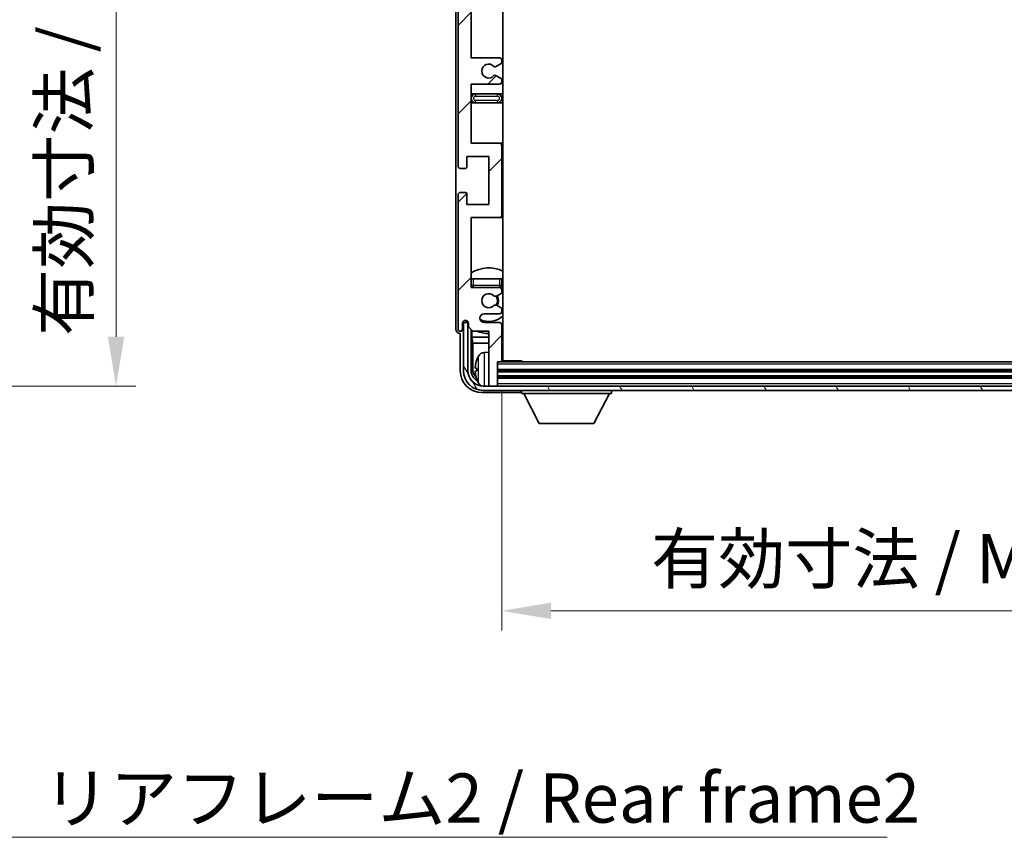
# Model space of a CAD drawing. Units: millimetres. Extents: x 0 to 9454, y 0 to 1264.
# Drawn here: x 2875 to 3100, y 800 to 987 of the extents above; entities that cross this region are included whole.
import ezdxf

# ---------------------------------------------------------------- set-up
doc = ezdxf.new("R2010")
doc.units = ezdxf.units.MM
doc.header["$LTSCALE"] = 4
doc.layers.get('Defpoints').update_dxf_attribs({"lineweight": 25})
for name, color, linetype, lineweight in [('Dimension (ISO)', 7, 'Continuous', 18), ('Hatch (ISO)', 1, 'Continuous', 18), ('Symbol (ISO)', 7, 'Continuous', 18), ('Visible (ISO)', 7, 'Continuous', 35), ('Visible Narrow (ISO)', 7, 'Continuous', 25)]:
    doc.layers.add(name, color=color, linetype=linetype, lineweight=lineweight)
doc.styles.add('Note Text (TK)', font='txt')
doc.dimstyles.new('Default - Method 1b (TK)', dxfattribs={"dimscale": 4, "dimtxt": 2.5, "dimasz": 2.5, "dimexe": 1, "dimexo": 1.5, "dimgap": 1, "dimtad": 1, "dimtoh": 1, "dimrnd": 1e-08, "dimdsep": 46, "dimtxsty": 'Note Text (TK)', "dimcen": 0.09, "dimdle": 5, "dimclrd": 100, "dimclre": 100, "dimclrt": 7, "dimadec": 1, "dimazin": 1, "dimtfac": 1, "dimtmove": 0, "dimatfit": 3, "dimfxl": 1, "dimtolj": 1, "dimlwd": -1, "dimlwe": -1, "dimarcsym": 0})
doc.dimstyles.new('Default - Method 1b (TK)$7', dxfattribs={"dimscale": 4, "dimtxt": 2.5, "dimasz": 2.5, "dimexe": 1, "dimexo": 1.5, "dimgap": 1, "dimtad": 1, "dimtoh": 1, "dimrnd": 1e-08, "dimdsep": 46, "dimtxsty": 'Note Text (TK)', "dimcen": 0.09, "dimdle": 5, "dimclrd": 100, "dimclre": 100, "dimclrt": 7, "dimadec": 1, "dimazin": 1, "dimtfac": 1, "dimtmove": 0, "dimatfit": 3, "dimfxl": 1, "dimtolj": 1, "dimlwd": -1, "dimlwe": -1, "dimarcsym": 0})

# ---------------------------------------------------------------- blocks, each defined once
blk = doc.blocks.new('*D235')
at = {"layer": 'Defpoints', "color": 0}
for p in [(2811.45, 1097.47), (2811.45, 903.47), (2896.95, 903.47)]:
    blk.add_point(p, dxfattribs=at)
at = {"layer": 'Dimension (ISO)', "color": 100}
for p, q in [((2818.2, 1097.47), (2901.45, 1097.47)), ((2896.95, 1086.22), (2896.95, 914.72)), ((2818.2, 903.47), (2901.45, 903.47))]:
    blk.add_line(p, q, dxfattribs=at)
for points in [[(2895.07, 1086.22), (2898.82, 1086.22), (2896.95, 1097.47)], [(2895.07, 914.72), (2898.82, 914.72), (2896.95, 903.47)]]:
    blk.add_solid(points, dxfattribs=at)
at = {"layer": 'Dimension (ISO)', "color": 7, "insert": (2885.03, 914.91), "char_height": 11.25, "attachment_point": 4, "rotation": 90, "style": 'Note Text (TK)'}
blk.add_mtext('\\A1;\\fＭＳ Ｐゴシック|b0|i0;\\H11.2500;有効寸法 / Max dim. 194', dxfattribs=at)
blk = doc.blocks.new('*D238')
at = {"layer": 'Defpoints', "color": 0}
for p in [(2985.16, 909.27), (3224.16, 909.27), (3224.16, 852.07)]:
    blk.add_point(p, dxfattribs=at)
at = {"layer": 'Dimension (ISO)', "color": 100}
for p, q in [((2985.16, 902.52), (2985.16, 847.57)), ((3224.16, 902.52), (3224.16, 847.57)), ((2996.41, 852.07), (3212.91, 852.07))]:
    blk.add_line(p, q, dxfattribs=at)
for points in [[(2996.41, 853.95), (2996.41, 850.2), (2985.16, 852.07)], [(3212.91, 853.95), (3212.91, 850.2), (3224.16, 852.07)]]:
    blk.add_solid(points, dxfattribs=at)
at = {"layer": 'Dimension (ISO)', "color": 7, "insert": (3019.3, 863.99), "char_height": 11.25, "attachment_point": 4, "style": 'Note Text (TK)'}
blk.add_mtext('\\A1;\\fＭＳ Ｐゴシック|b0|i0;\\H11.2500;有効寸法 / Max dim. 239', dxfattribs=at)

msp = doc.modelspace()

# ---------------------------------------------------------------- hatches: boundary and pattern name
at = {"layer": 'Hatch (ISO)'}
h = msp.add_hatch(dxfattribs=at)
h.set_pattern_fill('ANSI31', color=256, scale=114.3, style=0)
h.set_pattern_definition([(45, (1508.75, -36), (-10.10279, 10.10279), [])])
edge = h.paths.add_edge_path()
edge.add_line((2978.1621, 1028.4709), (2978.1621, 1041.9709))
edge.add_line((2978.1621, 1041.9709), (2984.6621, 1041.9709))
edge.add_ellipse((2984.6621, 1042.4709), major_axis=(0, -0.5), ratio=1, start_angle=0, end_angle=90)
edge.add_line((2985.1621, 1042.4709), (2985.1621, 1058.4709))
edge.add_ellipse((2984.6621, 1058.4709), major_axis=(0.5, 0), ratio=1, start_angle=0, end_angle=90)
edge.add_line((2984.6621, 1058.9709), (2978.1621, 1058.9709))
edge.add_line((2978.1621, 1058.9709), (2978.1621, 1074.9709))
edge.add_line((2978.1621, 1074.9709), (2984.6621, 1074.9709))
edge.add_ellipse((2984.6621, 1075.4709), major_axis=(0, -0.5), ratio=1, start_angle=0, end_angle=90)
edge.add_line((2985.1621, 1075.4709), (2985.1621, 1076.0656))
edge.add_ellipse((2984.8621, 1076.0656), major_axis=(0.3, 0), ratio=1, start_angle=0, end_angle=60)
edge.add_line((2985.0121, 1076.3254), (2983.9637, 1076.9307))
edge.add_ellipse((2983.8137, 1076.6709), major_axis=(0.15, 0.2598), ratio=1, start_angle=0, end_angle=30)
edge.add_line((2983.8137, 1076.9709), (2983.5477, 1076.9709))
edge.add_ellipse((2983.5477, 1076.6709), major_axis=(0, 0.3), ratio=1, start_angle=0, end_angle=46.826449)
edge.add_ellipse((2982.1621, 1077.9709), major_axis=(1.1669, -1.0947), ratio=1, start_angle=86.347102, end_angle=360, ccw=False)
edge.add_ellipse((2983.5477, 1079.2709), major_axis=(-0.2188, -0.2053), ratio=1, start_angle=0, end_angle=46.826449)
edge.add_line((2983.5477, 1078.9709), (2983.8137, 1078.9709))
edge.add_ellipse((2983.8137, 1079.2709), major_axis=(0, -0.3), ratio=1, start_angle=0, end_angle=30)
edge.add_line((2983.9637, 1079.0111), (2985.0121, 1079.6163))
edge.add_ellipse((2984.8621, 1079.8761), major_axis=(0.15, -0.2598), ratio=1, start_angle=0, end_angle=60)
edge.add_line((2985.1621, 1079.8761), (2985.1621, 1080.4709))
edge.add_ellipse((2984.6621, 1080.4709), major_axis=(0.5, 0), ratio=1, start_angle=0, end_angle=90)
edge.add_line((2984.6621, 1080.9709), (2981.1621, 1080.9709))
edge.add_ellipse((2981.1621, 1081.9709), major_axis=(0, -1), ratio=1, start_angle=180, end_angle=360, ccw=False)
edge.add_line((2981.1621, 1082.9709), (2984.6621, 1082.9709))
edge.add_ellipse((2984.6621, 1083.4709), major_axis=(0, -0.5), ratio=1, start_angle=0, end_angle=90)
edge.add_line((2985.1621, 1083.4709), (2985.1621, 1091.6709))
edge.add_ellipse((2984.8621, 1091.6709), major_axis=(0.3, 0), ratio=1, start_angle=0, end_angle=90)
edge.add_line((2984.8621, 1091.9709), (2984.1621, 1091.9709))
edge.add_line((2984.1621, 1091.9709), (2984.1621, 1097.1709))
edge.add_ellipse((2983.8621, 1097.1709), major_axis=(0.3, 0), ratio=1, start_angle=0, end_angle=90)
edge.add_line((2983.8621, 1097.4709), (2982.4621, 1097.4709))
edge.add_ellipse((2982.4621, 1097.1709), major_axis=(0, 0.3), ratio=1, start_angle=0, end_angle=90)
edge.add_line((2982.1621, 1097.1709), (2982.1621, 1084.9709))
edge.add_line((2982.1621, 1084.9709), (2978.5121, 1084.9709))
edge.add_line((2978.5121, 1084.9709), (2977.5121, 1083.9709))
edge.add_line((2977.5121, 1083.9709), (2977.5121, 1083.0709))
edge.add_ellipse((2976.8371, 1083.1506), major_axis=(0.675, -0.0797), ratio=1, start_angle=193.465843, end_angle=360, ccw=False)
edge.add_line((2976.1621, 1083.0709), (2976.1621, 1084.4709))
edge.add_ellipse((2975.6621, 1084.4709), major_axis=(0.5, 0), ratio=1, start_angle=0, end_angle=180)
edge.add_line((2975.1621, 1084.4709), (2975.1621, 1053.7209))
edge.add_ellipse((2975.6621, 1053.7209), major_axis=(-0.5, 0), ratio=1, start_angle=0, end_angle=90)
edge.add_line((2975.6621, 1053.2209), (2976.8621, 1053.2209))
edge.add_ellipse((2976.8621, 1053.5209), major_axis=(0, -0.3), ratio=1, start_angle=0, end_angle=90)
edge.add_line((2977.1621, 1053.5209), (2977.1621, 1055.9709))
edge.add_line((2977.1621, 1055.9709), (2982.1621, 1055.9709))
edge.add_line((2982.1621, 1055.9709), (2982.1621, 1044.9709))
edge.add_line((2982.1621, 1044.9709), (2977.1621, 1044.9709))
edge.add_line((2977.1621, 1044.9709), (2977.1621, 1047.4209))
edge.add_ellipse((2976.8621, 1047.4209), major_axis=(0.3, 0), ratio=1, start_angle=0, end_angle=90)
edge.add_line((2976.8621, 1047.7209), (2975.6621, 1047.7209))
edge.add_ellipse((2975.6621, 1047.2209), major_axis=(0, 0.5), ratio=1, start_angle=0, end_angle=90)
edge.add_line((2975.1621, 1047.2209), (2975.1621, 1003.7209))
edge.add_ellipse((2975.6621, 1003.7209), major_axis=(-0.5, 0), ratio=1, start_angle=0, end_angle=90)
edge.add_line((2975.6621, 1003.2209), (2976.8621, 1003.2209))
edge.add_ellipse((2976.8621, 1003.5209), major_axis=(0, -0.3), ratio=1, start_angle=0, end_angle=90)
edge.add_line((2977.1621, 1003.5209), (2977.1621, 1005.9709))
edge.add_line((2977.1621, 1005.9709), (2982.1621, 1005.9709))
edge.add_line((2982.1621, 1005.9709), (2982.1621, 994.9709))
edge.add_line((2982.1621, 994.9709), (2977.1621, 994.9709))
edge.add_line((2977.1621, 994.9709), (2977.1621, 997.4209))
edge.add_ellipse((2976.8621, 997.4209), major_axis=(0.3, 0), ratio=1, start_angle=0, end_angle=90)
edge.add_line((2976.8621, 997.7209), (2975.6621, 997.7209))
edge.add_ellipse((2975.6621, 997.2209), major_axis=(0, 0.5), ratio=1, start_angle=0, end_angle=90)
edge.add_line((2975.1621, 997.2209), (2975.1621, 953.7209))
edge.add_ellipse((2975.6621, 953.7209), major_axis=(-0.5, 0), ratio=1, start_angle=0, end_angle=90)
edge.add_line((2975.6621, 953.2209), (2976.8621, 953.2209))
edge.add_ellipse((2976.8621, 953.5209), major_axis=(0, -0.3), ratio=1, start_angle=0, end_angle=90)
edge.add_line((2977.1621, 953.5209), (2977.1621, 955.9709))
edge.add_line((2977.1621, 955.9709), (2982.1621, 955.9709))
edge.add_line((2982.1621, 955.9709), (2982.1621, 944.9709))
edge.add_line((2982.1621, 944.9709), (2977.1621, 944.9709))
edge.add_line((2977.1621, 944.9709), (2977.1621, 947.4209))
edge.add_ellipse((2976.8621, 947.4209), major_axis=(0.3, 0), ratio=1, start_angle=0, end_angle=90)
edge.add_line((2976.8621, 947.7209), (2975.6621, 947.7209))
edge.add_ellipse((2975.6621, 947.2209), major_axis=(0, 0.5), ratio=1, start_angle=0, end_angle=90)
edge.add_line((2975.1621, 947.2209), (2975.1621, 916.4709))
edge.add_ellipse((2975.6621, 916.4709), major_axis=(-0.5, 0), ratio=1, start_angle=0, end_angle=180)
edge.add_line((2976.1621, 916.4709), (2976.1621, 917.8709))
edge.add_ellipse((2976.8371, 917.7912), major_axis=(-0.675, 0.0797), ratio=1, start_angle=193.465843, end_angle=360, ccw=False)
edge.add_line((2977.5121, 917.8709), (2977.5121, 916.9709))
edge.add_line((2977.5121, 916.9709), (2978.5121, 915.9709))
edge.add_line((2978.5121, 915.9709), (2982.1621, 915.9709))
edge.add_line((2982.1621, 915.9709), (2982.1621, 903.7709))
edge.add_ellipse((2982.4621, 903.7709), major_axis=(-0.3, 0), ratio=1, start_angle=0, end_angle=90)
edge.add_line((2982.4621, 903.4709), (2983.8621, 903.4709))
edge.add_ellipse((2983.8621, 903.7709), major_axis=(0, -0.3), ratio=1, start_angle=0, end_angle=90)
edge.add_line((2984.1621, 903.7709), (2984.1621, 908.9709))
edge.add_line((2984.1621, 908.9709), (2984.8621, 908.9709))
edge.add_ellipse((2984.8621, 909.2709), major_axis=(0, -0.3), ratio=1, start_angle=0, end_angle=90)
edge.add_line((2985.1621, 909.2709), (2985.1621, 917.4709))
edge.add_ellipse((2984.6621, 917.4709), major_axis=(0.5, 0), ratio=1, start_angle=0, end_angle=90)
edge.add_line((2984.6621, 917.9709), (2981.1621, 917.9709))
edge.add_ellipse((2981.1621, 918.9709), major_axis=(0, -1), ratio=1, start_angle=180, end_angle=360, ccw=False)
edge.add_line((2981.1621, 919.9709), (2984.6621, 919.9709))
edge.add_ellipse((2984.6621, 920.4709), major_axis=(0, -0.5), ratio=1, start_angle=0, end_angle=90)
edge.add_line((2985.1621, 920.4709), (2985.1621, 921.0656))
edge.add_ellipse((2984.8621, 921.0656), major_axis=(0.3, 0), ratio=1, start_angle=0, end_angle=60)
edge.add_line((2985.0121, 921.3254), (2983.9637, 921.9307))
edge.add_ellipse((2983.8137, 921.6709), major_axis=(0.15, 0.2598), ratio=1, start_angle=0, end_angle=30)
edge.add_line((2983.8137, 921.9709), (2983.5477, 921.9709))
edge.add_ellipse((2983.5477, 921.6709), major_axis=(0, 0.3), ratio=1, start_angle=0, end_angle=46.826449)
edge.add_ellipse((2982.1621, 922.9709), major_axis=(1.1669, -1.0947), ratio=1, start_angle=86.347102, end_angle=360, ccw=False)
edge.add_ellipse((2983.5477, 924.2709), major_axis=(-0.2188, -0.2053), ratio=1, start_angle=0, end_angle=46.826449)
edge.add_line((2983.5477, 923.9709), (2983.8137, 923.9709))
edge.add_ellipse((2983.8137, 924.2709), major_axis=(0, -0.3), ratio=1, start_angle=0, end_angle=30)
edge.add_line((2983.9637, 924.0111), (2985.0121, 924.6163))
edge.add_ellipse((2984.8621, 924.8761), major_axis=(0.15, -0.2598), ratio=1, start_angle=0, end_angle=60)
edge.add_line((2985.1621, 924.8761), (2985.1621, 925.4709))
edge.add_ellipse((2984.6621, 925.4709), major_axis=(0.5, 0), ratio=1, start_angle=0, end_angle=90)
edge.add_line((2984.6621, 925.9709), (2978.1621, 925.9709))
edge.add_line((2978.1621, 925.9709), (2978.1621, 941.9709))
edge.add_line((2978.1621, 941.9709), (2984.6621, 941.9709))
edge.add_ellipse((2984.6621, 942.4709), major_axis=(0, -0.5), ratio=1, start_angle=0, end_angle=90)
edge.add_line((2985.1621, 942.4709), (2985.1621, 958.4709))
edge.add_ellipse((2984.6621, 958.4709), major_axis=(0.5, 0), ratio=1, start_angle=0, end_angle=90)
edge.add_line((2984.6621, 958.9709), (2978.1621, 958.9709))
edge.add_line((2978.1621, 958.9709), (2978.1621, 972.4709))
edge.add_line((2978.1621, 972.4709), (2984.6621, 972.4709))
edge.add_ellipse((2984.6621, 972.9709), major_axis=(0, -0.5), ratio=1, start_angle=0, end_angle=90)
edge.add_line((2985.1621, 972.9709), (2985.1621, 973.481))
edge.add_ellipse((2984.8621, 973.481), major_axis=(0.3, 0), ratio=1, start_angle=0, end_angle=60)
edge.add_line((2985.0121, 973.7408), (2983.7389, 974.476))
edge.add_ellipse((2983.5889, 974.2161), major_axis=(0.15, 0.2598), ratio=1, start_angle=0, end_angle=78.671012)
edge.add_ellipse((2982.1621, 975.4709), major_axis=(1.2015, -1.0566), ratio=1, start_angle=82.662386, end_angle=360, ccw=False)
edge.add_ellipse((2983.5888, 976.7257), major_axis=(-0.2253, -0.1981), ratio=1, start_angle=0, end_angle=77.981127)
edge.add_line((2983.7356, 976.4641), (2985.009, 977.1791))
edge.add_ellipse((2984.8621, 977.4407), major_axis=(0.1469, -0.2616), ratio=1, start_angle=0, end_angle=60.685474)
edge.add_line((2985.1621, 977.4407), (2985.1621, 977.9709))
edge.add_ellipse((2984.6621, 977.9709), major_axis=(0.5, 0), ratio=1, start_angle=0, end_angle=90)
edge.add_line((2984.6621, 978.4709), (2978.1621, 978.4709))
edge.add_line((2978.1621, 978.4709), (2978.1621, 991.9709))
edge.add_line((2978.1621, 991.9709), (2984.6621, 991.9709))
edge.add_ellipse((2984.6621, 992.4709), major_axis=(0, -0.5), ratio=1, start_angle=0, end_angle=90)
edge.add_line((2985.1621, 992.4709), (2985.1621, 1008.4709))
edge.add_ellipse((2984.6621, 1008.4709), major_axis=(0.5, 0), ratio=1, start_angle=0, end_angle=90)
edge.add_line((2984.6621, 1008.9709), (2978.1621, 1008.9709))
edge.add_line((2978.1621, 1008.9709), (2978.1621, 1022.4709))
edge.add_line((2978.1621, 1022.4709), (2984.6621, 1022.4709))
edge.add_ellipse((2984.6621, 1022.9709), major_axis=(0, -0.5), ratio=1, start_angle=0, end_angle=90)
edge.add_line((2985.1621, 1022.9709), (2985.1621, 1023.5011))
edge.add_ellipse((2984.8621, 1023.5011), major_axis=(0.3, 0), ratio=1, start_angle=0, end_angle=60.685474)
edge.add_line((2985.009, 1023.7626), (2983.7356, 1024.4776))
edge.add_ellipse((2983.5888, 1024.216), major_axis=(0.1469, 0.2616), ratio=1, start_angle=0, end_angle=77.981127)
edge.add_ellipse((2982.1621, 1025.4709), major_axis=(1.2014, -1.0567), ratio=1, start_angle=82.662386, end_angle=360, ccw=False)
edge.add_ellipse((2983.5889, 1026.7256), major_axis=(-0.2253, -0.1981), ratio=1, start_angle=0, end_angle=78.671012)
edge.add_line((2983.7389, 1026.4658), (2985.0121, 1027.2009))
edge.add_ellipse((2984.8621, 1027.4607), major_axis=(0.15, -0.2598), ratio=1, start_angle=0, end_angle=60)
edge.add_line((2985.1621, 1027.4607), (2985.1621, 1027.9709))
edge.add_ellipse((2984.6621, 1027.9709), major_axis=(0.5, 0), ratio=1, start_angle=0, end_angle=90)
edge.add_line((2984.6621, 1028.4709), (2978.1621, 1028.4709))
h = msp.add_hatch(dxfattribs=at)
h.set_pattern_fill('ANSI31', color=256, scale=114.3, angle=75.000175, style=0)
h.set_pattern_definition([(120.0002, (1508.75, -36), (-12.37332, -7.14379), [])])
edge = h.paths.add_edge_path()
edge.add_ellipse((2980.9121, 906.9709), major_axis=(0, -3.5), ratio=1, start_angle=270, end_angle=360)
edge.add_line((2980.9121, 903.4709), (2982.4621, 903.4709))
edge.add_line((2982.4621, 903.4709), (2983.8621, 903.4709))
edge.add_line((2983.8621, 903.4709), (3225.4621, 903.4709))
edge.add_line((3225.4621, 903.4709), (3226.8621, 903.4709))
edge.add_line((3226.8621, 903.4709), (3228.4121, 903.4709))
edge.add_ellipse((3228.4121, 906.9709), major_axis=(3.5, 0), ratio=1, start_angle=270, end_angle=360)
edge.add_line((3231.9121, 906.9709), (3231.9121, 917.9709))
edge.add_line((3231.9121, 917.9709), (3232.9121, 917.9709))
edge.add_line((3232.9121, 917.9709), (3232.9121, 906.9709))
edge.add_ellipse((3228.4121, 906.9709), major_axis=(0, -4.5), ratio=1, start_angle=0, end_angle=90, ccw=False)
edge.add_line((3228.4121, 902.4709), (2980.9121, 902.4709))
edge.add_ellipse((2980.9121, 906.9709), major_axis=(-4.5, 0), ratio=1, start_angle=0, end_angle=90, ccw=False)
edge.add_line((2976.4121, 906.9709), (2976.4121, 917.9709))
edge.add_line((2976.4121, 917.9709), (2977.4121, 917.9709))
edge.add_line((2977.4121, 917.9709), (2977.4121, 906.9709))

# ---------------------------------------------------------------- linework, layer by layer
at = {"layer": 'Visible (ISO)'}
for p, q in [((2985.4121, 909.2209), (2985.4121, 1091.7209)), ((2974.6621, 1084.4715), (2974.6621, 916.4703)), ((2975.1621, 997.2209), (2975.1621, 953.7209)), ((2978.1621, 978.4709), (2978.1621, 991.9709)), ((2984.6621, 978.4709), (2978.1621, 978.4709)), ((2985.1621, 977.4407), (2985.1621, 977.9709)), ((2983.7356, 976.4641), (2985.009, 977.1791)), ((2985.0121, 973.7408), (2983.7389, 974.476)), ((2985.1621, 972.9709), (2985.1621, 973.481)), ((2978.1621, 958.9709), (2978.1621, 972.4709)), ((2978.1621, 972.4709), (2984.6621, 972.4709)), ((2979.1621, 970.2209), (2978.1621, 970.2209)), ((2978.1621, 968.2209), (2979.1621, 968.2209)), ((2984.1621, 970.2209), (2979.1621, 970.2209)), ((2979.1621, 968.2209), (2984.1621, 968.2209)), ((2985.4121, 970.2209), (2984.1621, 970.2209)), ((2984.1621, 968.2209), (2985.4121, 968.2209)), ((2984.6621, 958.9709), (2978.1621, 958.9709)), ((2985.4121, 958.9709), (2984.6621, 958.9709)), ((2985.1621, 942.4709), (2985.1621, 958.4709)), ((2977.1621, 953.5209), (2977.1621, 955.9709)), ((2977.1621, 955.9709), (2982.1621, 955.9709)), ((2982.1621, 955.9709), (2982.1621, 944.9709)), ((2975.6621, 953.2209), (2976.8621, 953.2209)), ((2975.1621, 947.2209), (2975.1621, 916.4709)), ((2976.8621, 947.7209), (2975.6621, 947.7209)), ((2977.1621, 944.9709), (2977.1621, 947.4209)), ((2982.1621, 944.9709), (2977.1621, 944.9709)), ((2978.1621, 925.9709), (2978.1621, 941.9709)), ((2978.1621, 941.9709), (2984.6621, 941.9709)), ((2984.6621, 941.9709), (2985.4121, 941.9709)), ((2978.1621, 927.9709), (2978.6621, 927.9709)), ((2978.6621, 927.9709), (2984.6621, 927.9709)), ((2984.6621, 927.9709), (2985.1621, 927.9709)), ((2985.1621, 926.4709), (2985.1621, 927.9709)), ((2984.6621, 925.9709), (2978.1621, 925.9709)), ((2985.1621, 924.8761), (2985.1621, 925.4709)), ((2983.5477, 923.9709), (2983.8137, 923.9709)), ((2983.9637, 924.0111), (2985.0121, 924.6163)), ((2983.8137, 921.9709), (2983.5477, 921.9709)), ((2985.0121, 921.3254), (2983.9637, 921.9307)), ((2985.1621, 920.4709), (2985.1621, 921.0656)), ((2981.1621, 919.9709), (2984.6621, 919.9709)), ((2976.1621, 916.4709), (2976.1621, 917.8709)), ((2977.4121, 917.9709), (2976.4121, 917.9709)), ((2976.4121, 917.9709), (2976.4121, 906.9709)), ((2977.1636, 918.1723), (2977.1636, 918.3873)), ((2977.2334, 918.2421), (2977.2334, 918.3433)), ((2977.4922, 917.9724), (2977.3635, 917.9724)), ((2977.4121, 906.9709), (2977.4121, 917.9709)), ((2977.4687, 918.0422), (2977.4333, 918.0422)), ((2977.5121, 917.8709), (2977.5121, 916.9709)), ((2977.5121, 916.9709), (2978.5121, 915.9709)), ((2984.6621, 917.9709), (2981.1621, 917.9709)), ((2985.1621, 909.2709), (2985.1621, 917.4709)), ((2975.6615, 915.4709), (2975.6621, 915.4709)), ((2975.6621, 915.4709), (2975.6621, 906.9678)), ((2978.1636, 906.9709), (2978.1636, 916.3193)), ((2978.3208, 916.1622), (2978.3208, 914.6587)), ((2978.3208, 914.6587), (2978.5128, 913.2496)), ((2978.3208, 914.6587), (2982.1621, 914.6587)), ((2978.5121, 915.9709), (2982.1621, 915.9709)), ((2982.1621, 915.9709), (2982.1621, 903.7709)), ((2985.1621, 914.6587), (2985.4121, 914.6587)), ((2978.5128, 913.2496), (2978.5128, 907.3201)), ((2978.5128, 913.2496), (2982.1621, 913.2496)), ((2985.1621, 913.2496), (2985.4121, 913.2496)), ((2981.1031, 911.1282), (2982.1621, 911.2209)), ((2979.4481, 907.5032), (2979.4481, 906.9385)), ((2984.1621, 903.7709), (2984.1621, 908.9709)), ((2984.1621, 908.9709), (2984.8621, 908.9709)), ((3224.4621, 908.9709), (2984.8621, 908.9709)), ((2985.1579, 909.2209), (2989.7326, 909.2209)), ((2989.7326, 908.9709), (2989.7326, 909.2209)), ((2989.9826, 908.9709), (2989.7326, 909.2209)), ((3225.1621, 906.9709), (2984.1621, 906.9709)), ((3225.1621, 905.4709), (2984.1621, 905.4709)), ((3228.4121, 903.4709), (2980.9121, 903.4709)), ((2982.1621, 903.4709), (2982.1621, 903.7709)), ((2982.4621, 903.4709), (2983.8621, 903.4709)), ((2984.1621, 903.4709), (2984.1621, 903.7709)), ((2980.659, 901.9709), (2989.1624, 901.9709)), ((2980.9121, 902.4709), (3228.4121, 902.4709)), ((2989.6621, 902.4709), (2989.6621, 901.7709)), ((2989.6621, 901.7709), (3010.2621, 901.7709)), ((2993.7121, 894.8709), (2990.1621, 901.7709)), ((3006.2121, 894.8709), (3009.7621, 901.7709)), ((3010.2621, 902.4709), (3010.2621, 901.7709)), ((2993.7121, 894.8709), (3006.2121, 894.8709))]:
    msp.add_line(p, q, dxfattribs=at)
for centre, radius, start, end in [((2984.6621, 977.9709), 0.5, 0, 90), ((2984.8621, 977.4407), 0.3, 299.314526, 0), ((2982.1621, 975.4709), 1.6, 41.333399, 318.671012), ((2983.5888, 976.7257), 0.3, 221.333399, 299.314526), ((2983.5889, 974.2161), 0.3, 60, 138.671012), ((2984.6621, 972.9709), 0.5, 270, 0), ((2984.8621, 973.481), 0.3, 0, 60), ((2979.1621, 969.2209), 1, 90, 270), ((2984.1621, 969.2209), 1, 270, 90), ((2984.6621, 958.4709), 0.5, 0, 90), ((2975.6621, 953.7209), 0.5, 180, 270), ((2976.8621, 953.5209), 0.3, 270, 0), ((2975.6621, 947.2209), 0.5, 90, 180), ((2976.8621, 947.4209), 0.3, 0, 90), ((2984.6621, 942.4709), 0.5, 270, 0), ((2982.1621, 922.9709), 7.5, 64.320711, 122.230953), ((2978.6621, 926.4709), 0.5, 180, 270), ((2982.1621, 922.9709), 4.75, 140.418264, 140.833289), ((2984.6621, 926.4709), 0.5, 270, 0), ((2984.6621, 925.4709), 0.5, 0, 90), ((2982.1621, 922.9709), 4.75, 46.826449, 50.833289), ((2982.1621, 922.9709), 1.6, 43.173551, 316.826449), ((2983.5477, 924.2709), 0.3, 223.173551, 270), ((2983.8137, 924.2709), 0.3, 270, 300), ((2982.1621, 922.9709), 2, 329.685488, 30.314512), ((2982.1621, 922.9709), 2.25, 330, 30), ((2984.8621, 924.8761), 0.3, 300, 0), ((2983.5477, 921.6709), 0.3, 90, 136.826449), ((2983.8137, 921.6709), 0.3, 60, 90), ((2984.8621, 921.0656), 0.3, 0, 60), ((2981.1621, 918.9709), 1, 90, 270), ((2982.1621, 922.9709), 4.75, 245.863751, 313.173551), ((2984.6621, 920.4709), 0.5, 270, 0), ((2975.6621, 916.4709), 0.5, 180, 0), ((2976.8371, 917.7912), 0.6797, 6.732921, 173.267079), ((2984.6621, 917.4709), 0.5, 0, 90), ((2982.1621, 922.9709), 7.5, 248.96053, 270), ((2982.1621, 922.9709), 7.5, 293.578178, 295.679289), ((2985.5621, 907.2209), 6.5, 151.827266, 159.960393), ((2981.2426, 909.5343), 1.6, 95, 151.827266), ((2985.6621, 910.4709), 0.5, 120, 240), ((2979.5727, 909.4055), 0.1246, 159.960393, 178.185174), ((2984.8621, 909.2709), 0.3, 270, 0), ((2980.9121, 906.9709), 4.5, 180, 270), ((2980.9121, 906.9709), 3.5, 180, 270), ((2979.5727, 905.0362), 0.1246, 181.814826, 200.039607), ((2985.5621, 907.2209), 6.5, 200.039607, 208.172734), ((2981.2426, 904.9074), 1.6, 208.172734, 241.84933), ((2982.4621, 903.7709), 0.3, 180, 270), ((2983.8621, 903.7709), 0.3, 270, 0)]:
    msp.add_arc(centre, radius, start, end, dxfattribs=at)
for centre, major_axis, ratio, start_param, end_param in [((2975.6627, 916.4715), (-0.708, -0.708), 0.99878277, 5.49839613, 7.06797448), ((2977.3637, 918.1725), (-0.1416, -0.1416), 0.99878277, 5.49839613, 7.06797448), ((2977.4336, 918.2424), (-0.1416, -0.1416), 0.99878277, 5.49839613, 7.06797448), ((2985.5499, 907.2137), (-3.2829, 5.6083), 0.99488747, 0.69485901, 0.93384331), ((2985.5499, 907.0812), (-6.4737, 0.5671), 0.05101764, 0.10959827, 0.34858257), ((2980.6651, 906.9739), (-3.5398, -3.5398), 0.99878277, 5.49839613, 7.06797448), ((2980.6651, 906.9739), (-1.7699, -1.7699), 0.99878277, 5.49839613, 6.61101961), ((2981.0143, 907.3231), (-1.7699, -1.7699), 0.99878277, 5.49839613, 6.31586897), ((2985.5499, 907.3605), (-6.4737, -0.5671), 0.05101764, 5.93460274, 6.17358703), ((2985.5499, 907.228), (3.2829, 5.6083), 0.99488747, 2.20774935, 2.44673364), ((2989.1618, 902.4712), (0.354, -0.354), 0.99878277, 5.49839613, 7.06797448)]:
    msp.add_ellipse(centre, major_axis=major_axis, ratio=ratio, start_param=start_param, end_param=end_param, dxfattribs=at)
for points, knots in [([(2979.1118, 907.6088), (2979.1075, 907.6113), (2979.1038, 907.6221), (2979.0992, 907.6604), (2979.0982, 907.6878), (2979.0989, 907.7497), (2979.1005, 907.7883), (2979.1057, 907.8603), (2979.1085, 907.8924), (2979.1118, 907.9236)], [0, 0, 0, 0, 0.0124997785, 0.0124997785, 0.0249995571, 0.0249995571, 0.0375236714, 0.0375236714, 0.0466766062, 0.0466766062, 0.0466766062, 0.0466766062]), ([(2979.1118, 906.5182), (2979.1075, 906.5595), (2979.1038, 906.6033), (2979.0992, 906.683), (2979.0982, 906.719), (2979.0989, 906.7749), (2979.1005, 906.7986), (2979.1057, 906.8246), (2979.1086, 906.831), (2979.1118, 906.8329)], [0, 0, 0, 0, 0.0125039067, 0.0125039067, 0.0250078135, 0.0250078135, 0.0375277995, 0.0375277995, 0.0466766392, 0.0466766392, 0.0466766392, 0.0466766392])]:
    msp.add_open_spline(points, degree=3, knots=knots, dxfattribs=at)
at = {"layer": 'Visible Narrow (ISO)'}
for p, q in [((2979.1621, 970.2209), (2979.1621, 969.7209)), ((2979.1621, 969.7209), (2984.1621, 969.7209)), ((2979.1621, 968.2209), (2979.1621, 968.7209)), ((2984.1621, 968.7209), (2979.1621, 968.7209)), ((2984.1621, 969.7209), (2984.1621, 970.2209)), ((2984.1621, 968.2209), (2984.1621, 968.7209)), ((2978.6621, 926.4709), (2978.6621, 927.9709)), ((2984.6621, 927.9709), (2984.6621, 926.4709)), ((2978.6621, 926.4709), (2978.1621, 926.4709)), ((2984.6621, 926.4709), (2978.6621, 926.4709)), ((2978.6621, 925.9709), (2978.6621, 926.4709)), ((2985.1621, 926.4709), (2984.6621, 926.4709)), ((2984.6621, 926.4709), (2984.6621, 925.9709)), ((2977.2334, 918.2421), (2977.1636, 918.1723)), ((2977.3635, 917.9724), (2977.4333, 918.0422)), ((2979.8322, 904.152), (2979.8322, 910.2897)), ((2981.1031, 911.1282), (2981.1031, 903.4709)), ((2979.4556, 909.4482), (2979.4556, 909.4305)), ((2979.4556, 907.5014), (2979.4556, 906.9403)), ((3225.1621, 908.4709), (2984.1621, 908.4709)), ((2978.1636, 906.9709), (2978.5128, 907.3201)), ((3225.1621, 907.2709), (2984.1621, 907.2709)), ((3225.1621, 906.6709), (2984.1621, 906.6709)), ((3225.1621, 905.7709), (2984.1621, 905.7709)), ((2979.4556, 905.0113), (2979.4556, 904.9935)), ((3225.1621, 905.1709), (2984.1621, 905.1709)), ((3225.1621, 903.9709), (2984.1621, 903.9709))]:
    msp.add_line(p, q, dxfattribs=at)
for centre, start, end in [((2979.1621, 969.2209), 90, 270), ((2984.1621, 969.2209), 270, 90)]:
    msp.add_arc(centre, 0.5, start, end, dxfattribs=at)

# ---------------------------------------------------------------- texts
at = {"layer": 'Symbol (ISO)', "color": 7, "insert": (2880.1956, 814.9059), "char_height": 11.25, "width": 201.513162, "attachment_point": 1, "line_spacing_factor": 1.5, "style": 'Note Text (TK)'}
msp.add_mtext('{\\fＭＳ Ｐゴシック|b0|i0;リアフレーム2 / Rear frame2}', dxfattribs=at)

# ---------------------------------------------------------------- dimensions: what is measured, and where the dimension line sits
at = {"layer": 'Dimension (ISO)', "color": 100}
dim = msp.add_linear_dim(base=(2896.9479, 903.4709), p1=(2811.4479, 1097.4709), p2=(2811.4479, 903.4709), angle=270, text='\\fＭＳ Ｐゴシック|b0|i0;\\H11.2500;有効寸法 / Max dim. <>', dimstyle='Default - Method 1b (TK)', override={"dimscale": 0, "dimtxt": 11.25, "dimasz": 11.25, "dimexe": 4.5, "dimexo": 6.75, "dimgap": 4.5, "dimtoh": 0, "dimdec": 2, "dimcen": 0.405, "dimtol": 0, "dimlim": 0, "dimtp": 0, "dimtm": 0, "dimtdec": 2, "dimtix": 0, "dimtofl": 0, "dimtmove": 0, "dimatfit": 1}, dxfattribs=at)
dim.commit()
dim.dimension.update_dxf_attribs({"geometry": '*D235', "text_midpoint": (2896.9479, 1000.4709), "dimtype": 160})
dim = msp.add_linear_dim(base=(3224.1621, 852.0709), p1=(2985.1621, 909.2709), p2=(3224.1621, 909.2709), text='\\fＭＳ Ｐゴシック|b0|i0;\\H11.2500;有効寸法 / Max dim. <>', dimstyle='Default - Method 1b (TK)', override={"dimscale": 0, "dimtxt": 11.25, "dimasz": 11.25, "dimexe": 4.5, "dimexo": 6.75, "dimgap": 4.5, "dimtoh": 0, "dimdec": 2, "dimcen": 0.405, "dimtol": 0, "dimlim": 0, "dimtp": 0, "dimtm": 0, "dimtdec": 2, "dimtix": 0, "dimtofl": 0, "dimtmove": 0, "dimatfit": 1}, dxfattribs=at)
dim.commit()
dim.dimension.update_dxf_attribs({"geometry": '*D238', "text_midpoint": (3104.6621, 852.0709), "dimtype": 160})

# ---------------------------------------------------------------- leaders
at = {"layer": 'Symbol (ISO)', "color": 100, "annotation_type": 0, "has_hookline": 1, "hookline_direction": 0, "text_width": 193.1037}
msp.add_leader([(2808.2499, 905.0339), (2870.1956, 800.3096), (2880.1956, 800.3096)], dimstyle='Default - Method 1b (TK)$7', override={"dimgap": 0, "dimtad": 1}, dxfattribs=at)

doc.saveas('drawing.dxf')
